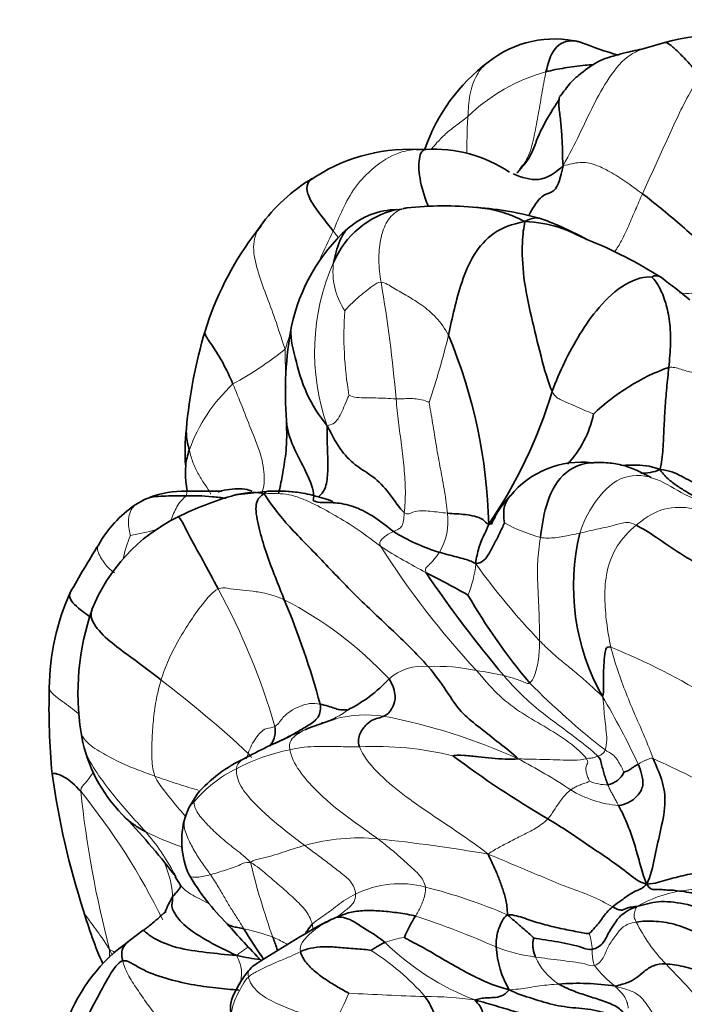
# Model space of a CAD drawing. Units: millimetres. Extents: x 0 to 789, y 0 to 1164.
# Drawn here: x 125 to 144, y 220 to 249 of the extents above; entities that cross this region are included whole.
import ezdxf
from ezdxf import colors
from ezdxf.entities.mleader import LeaderData, LeaderLine
from ezdxf.math import Vec2, Vec3

# ---------------------------------------------------------------- set-up
doc = ezdxf.new("R2010")
doc.units = ezdxf.units.MM
doc.layers.add('DV6_Défaut', color=7, linetype='Continuous')
doc.layers.add('Défaut', color=7, linetype='Continuous')

# ---------------------------------------------------------------- blocks, each defined once
blk = doc.blocks.new('_DOT')
at = {"color": 0}
blk.add_line((0, 0), (-1, 0), dxfattribs=at)
at = {"color": 0, "const_width": 0.333}
blk.add_lwpolyline([(-0.1665, 0, 1), (0.1665, 0, 1)], format="xyb", close=True, dxfattribs=at)
blk = doc.blocks.new('SE5')
at = {"layer": 'DV6_Défaut', "color": 7, "linetype": 'Continuous', "lineweight": 35}
for p, q in [((143.309, 247.997), (142.714, 247.822)), ((136.383, 244.903), (136.112, 244.902)), ((139.042, 244.233), (139.019, 244.217)), ((135.692, 243.171), (135.533, 243.155)), ((131.618, 242.692), (131.378, 242.381)), ((131.848, 235.004), (130.877, 234.895)), ((128.208, 234.745), (127.97, 234.603)), ((132.993, 228.141), (132.889, 228.092)), ((133.786, 228.418), (132.993, 228.141)), ((126.403, 228.009), (126.422, 227.886)), ((129.763, 226.231), (129.523, 225.833)), ((129.522, 225.833), (129.417, 225.558)), ((129.134, 223.837), (129.285, 223.596)), ((129.285, 223.596), (129.285, 223.572)), ((128.204, 222.285), (127.795, 221.975))]:
    blk.add_line(p, q, dxfattribs=at)
for centre, radius, start, end in [((140.113, 245.021), 3.081, 76.0976, 128.5635), ((145.11, 241.269), 6.965, 75.3277, 104.9879), ((145.988, 261.024), 13.988, 248.4726, 253.2847), ((141.43, 243.144), 5.372, 127.038, 160.8529), ((135.918, 239.828), 5.078, 87.745, 124.5993), ((136.624, 241.01), 3.901, 55.9222, 93.549), ((135.632, 239.793), 4.961, 120.7292, 144.5028), ((136.894, 233.021), 10.244, 84.5044, 95.9617), ((136.141, 240.592), 2.638, 103.1214, 156.8111), ((135.593, 240.921), 2.239, 91.0387, 130.6014), ((137.277, 234.35), 8.888, 73.8466, 86.2207), ((136.479, 233.99), 9.479, 61.2601, 69.9439), ((137.71, 238.663), 5.332, 132.3302, 167.8575), ((138.761, 236.936), 9.173, 143.5919, 162.8694), ((136.403, 230.584), 12.599, 57.3104, 68.3606), ((133.159, 227.443), 17.026, 50.2966, 53.8294), ((143.487, 235.594), 14.086, 163.3034, 175.0454), ((142.698, 237.871), 10.378, 169.3481, 184.5681), ((123.1, 233.689), 15.113, 1.3683, 22.6913), ((145.512, 232.786), 6.168, 109.7837, 133.8028), ((126.837, 241.841), 13.785, 325.5815, 343.3638), ((138.299, 237.847), 3.006, 316.7174, 348.3111), ((134.443, 236.175), 5.029, 172.7177, 185.1104), ((140.892, 233.191), 2.654, 83.1723, 140.8244), ((129.403, 232.146), 2.86, 89.1115, 110.8502), ((129.403, 232.146), 2.86, 113.3135, 114.7021), ((133.386, 225.878), 9.361, 105.6306, 116.6095), ((129.932, 231.741), 3.471, 124.4289, 150.6305), ((131.406, 229.721), 5.038, 116.0253, 158.4381), ((138.489, 238.77), 5.796, 238.3735, 252.8562), ((147.148, 232.25), 6.485, 166.2553, 209.4803), ((152.056, 217.622), 29.71, 147.8253, 150.9149), ((126.525, 212.783), 22.177, 60.0159, 63.571), ((165.517, 252.266), 35.116, 213.9756, 220.0709), ((132.183, 229.277), 6.698, 155.4056, 179.7322), ((110.024, 222.527), 24.141, 15.1521, 22.7385), ((153.367, 241.167), 18.236, 210.2105, 220.0023), ((133.672, 229.156), 7.358, 160.8176, 188.9717), ((132.319, 232.32), 4.074, 296.1828, 317.4742), ((145.27, 228.71), 19.794, 178.2689, 185.4847), ((130.737, 228.71), 4.393, 190.8143, 224.3352), ((139.219, 212.193), 17.101, 113.2434, 118.2708), ((154.101, 249.818), 28.139, 233.0182, 239.736), ((132.918, 223.466), 4.195, 115.136, 138.7774), ((148.657, 230.033), 23.314, 187.9255, 197.9468), ((141.545, 227.125), 0.634, 280.3656, 335.9156), ((113.221, 211.691), 20.029, 37.5724, 44.1392), ((131.735, 224.878), 2.416, 163.6922, 204.1269), ((123.812, 221.195), 5.951, 26.317, 27.3285), ((135.661, 227.523), 7.126, 210.6464, 225.1421), ((131.2, 221.958), 2.508, 148.8434, 160.1443), ((137.812, 226.088), 11.788, 195.9477, 203.8761), ((152.733, 241.952), 29.458, 221.398, 224.2234), ((165.654, 167.34), 63.883, 120.35201, 122.4619), ((135.835, 217.888), 5.191, 112.9047, 118.2647), ((138.764, 220.901), 3.22, 146.1312, 158.5321), ((144.608, 230.386), 15.71, 210.8486, 214.6902), ((130.635, 217.927), 4.945, 124.9727, 159.687), ((141.208, 221.966), 2.787, 183.3835, 210.2593), ((140.79, 213.734), 7.016, 81.1438, 94.5332)]:
    blk.add_arc(centre, radius, start, end, dxfattribs=at)
at = {"layer": 'DV6_Défaut', "color": 7, "linetype": 'Continuous', "lineweight": 18}
for centre, radius, start, end in [((141.244, 242.118), 5.214, 105.3229, 134.276), ((135.061, 239.843), 4.477, 140.7744, 145.4541), ((157.996, 230.664), 27.037, 153.9485, 155.8525), ((139.587, 239.031), 6.42, 156.1185, 199.4187), ((135.737, 241.361), 2.039, 172.3933, 213.7642), ((94.259, 234.092), 41.422, 4.9626, 9.6758), ((143.968, 243.272), 2.54, 264.6074, 297.2264), ((144.253, 239.508), 10.237, 175.974, 189.6803), ((157.996, 230.664), 27.037, 160.8371, 161.7847), ((115.355, 244.714), 22.301, 341.3269, 346.5288), ((125.839, 247.193), 10.352, 298.6373, 308.7125), ((134.098, 234.556), 4.846, 132.8744, 160.2491), ((135.301, 234.125), 1.728, 328.8796, 8.0515), ((126.224, 242.472), 8.901, 280.4064, 285.2964), ((141.128, 238.669), 5.206, 241.774, 254.1393), ((131.424, 232.227), 3.889, 157.4656, 168.0208), ((147.109, 252.747), 22.781, 238.1342, 241.9496), ((157.005, 247.456), 26.043, 212.6677, 222.6669), ((134.39, 233.291), 3.471, 338.0108, 353.464), ((154.077, 244.484), 19.949, 215.5117, 223.8178), ((112.975, 222.657), 19.83, 16.2008, 28.6703), ((127.282, 222.081), 10.984, 42.9545, 62.888), ((133.426, 210.439), 21.707, 50.0101, 67.4599), ((136.3, 228.447), 1.486, 84.0315, 131.189), ((136.702, 224.54), 5.391, 77.645, 92.6275), ((136.981, 222.855), 7.006, 76.2659, 82.8281), ((107.36, 201.622), 35.149, 47.1949, 52.5696), ((155.21, 245.042), 22.209, 224.6082, 232.1349), ((121.278, 217.162), 23.465, 25.0531, 30.4648), ((134.663, 224.818), 3.705, 82.1388, 104.1505), ((131.899, 211.445), 17.354, 65.6299, 79.1382), ((138.344, 215.375), 13.839, 113.0447, 115.1149), ((138.344, 215.375), 13.839, 116.4756, 117.183), ((134.908, 217.983), 9.627, 76.3907, 92.6236), ((133.467, 222.193), 5.415, 100.8417, 118.257), ((130.266, 210.632), 18.804, 56.72, 62.117), ((122.355, 182.541), 49.242, 62.5406, 65.2477), ((132.437, 223.748), 3.563, 115.5045, 140.8485), ((141.623, 227.765), 1.265, 246.8737, 271.6426), ((111.053, 213.896), 19.735, 26.1222, 38.9784), ((156.798, 229.496), 30.57, 185.9824, 194.7227), ((142.237, 229.07), 3.181, 238.6896, 265.1922), ((132.142, 232.965), 8.73, 243.6468, 251.3363), ((123.812, 221.195), 5.951, 27.3285, 41.5438), ((134.445, 219.279), 5.682, 84.4648, 105.9734), ((129.499, 173.168), 52.057, 80.3831, 83.9419), ((150.102, 228.671), 19.301, 193.2458, 199.957), ((135.638, 220.772), 2.863, 75.094, 116.7473), ((132.326, 207.607), 16.437, 66.9705, 75.7411), ((144.452, 219.52), 3.968, 100.366, 119.4815), ((127.997, 198.04), 25.95, 66.305, 71.8263), ((146.947, 224.755), 4.992, 206.535, 223.6263), ((129.968, 216.872), 5.579, 69.0875, 78.0806), ((139.962, 221.73), 1.24, 0.0855, 21.7394), ((136.132, 219.504), 2.601, 98.0573, 110.8471), ((140.501, 227.337), 7.564, 225.5749, 249.1262), ((129.509, 221.541), 2.285, 175.3328, 181.0871), ((152.516, 232.234), 27.381, 202.5644, 202.9393), ((131.057, 215.726), 7.049, 41.1683, 57.9216), ((140.231, 226.448), 4.984, 248.767, 262.285), ((141.17, 222.217), 1.757, 203.7559, 237.8707), ((123.591, 201.891), 27.693, 39.5863, 44.5279), ((143.64, 223.022), 2.946, 216.5597, 233.0821), ((122.816, 225.289), 12.326, 332.8283, 336.9488), ((139.683, 320.802), 100.491, 266.84799, 268.10668), ((136.392, 210.017), 10.349, 82.1442, 90.1577)]:
    blk.add_arc(centre, radius, start, end, dxfattribs=at)
at = {"layer": 'DV6_Défaut', "color": 7, "linetype": 'Continuous', "lineweight": 35}
for points, knots in [([(140.857, 248.011), (140.793, 248.031), (140.535, 248.086), (140.063, 247.91), (139.92, 247.38), (139.866, 247.147)], [0, 0, 0, 0, 0.142533, 0.571267, 1, 1, 1, 1]), ([(142.713, 247.822), (142.52, 247.783), (142.251, 247.729), (141.929, 247.638), (141.641, 247.558), (141.253, 247.4), (140.897, 247.123), (140.595, 246.861), (140.445, 246.665), (140.341, 246.522), (140.292, 246.465), (140.261, 246.43)], [0, 0, 0, 0, 0.231818, 0.372452, 0.452623, 0.548499, 0.760063, 0.856885, 0.919389, 0.95713, 1, 1, 1, 1]), ([(143.309, 247.997), (143.353, 248.004), (143.449, 247.951), (143.686, 247.741), (143.968, 247.444), (144.216, 247.173), (144.351, 247.03)], [0, 0, 0, 0, 0.2474708, 0.4983139, 0.7491569, 1, 1, 1, 1]), ([(139.866, 247.147), (140.044, 247.197), (140.4, 247.265), (140.873, 247.327), (141.154, 247.353), (141.233, 247.359)], [0, 0, 0, 0, 0.419824, 0.839647, 1, 1, 1, 1]), ([(140.259, 246.422), (140.248, 246.377), (140.225, 246.2), (140.285, 245.84), (140.319, 245.416), (140.351, 244.929), (140.335, 244.609), (140.369, 244.44)], [0, 0, 0, 0, 0.131049, 0.348287, 0.565524, 0.782762, 1, 1, 1, 1]), ([(140.245, 246.345), (140.179, 246.242), (139.942, 245.869), (139.654, 245.362), (139.426, 244.668), (139.18, 244.391), (139.045, 244.236)], [0, 0, 0, 0, 0.126101, 0.527195, 0.776068, 1, 1, 1, 1]), ([(136.382, 244.903), (136.326, 244.893), (136.206, 244.808), (136.152, 244.257), (136.301, 243.671), (136.426, 243.336), (136.455, 243.257)], [0, 0, 0, 0, 0.214571, 0.555029, 0.895488, 1, 1, 1, 1]), ([(138.919, 244.192), (139.156, 244.089), (139.708, 243.919), (140.149, 244.219), (140.369, 244.44)], [0, 0, 0, 0, 0.466667, 1, 1, 1, 1]), ([(140.369, 244.44), (140.301, 244.167), (140.233, 243.872), (140.058, 243.63), (139.757, 243.619), (139.501, 243.237), (139.379, 243.012), (139.366, 242.988)], [0, 0, 0, 0, 0.242648, 0.485296, 0.727944, 0.970592, 1, 1, 1, 1]), ([(137.874, 243.218), (137.923, 243.214), (138.185, 243.187), (138.641, 243.09), (139.01, 242.936), (139.254, 242.811)], [0, 0, 0, 0, 0.102608, 0.551304, 1, 1, 1, 1]), ([(139.254, 242.811), (139.636, 242.791), (140.224, 242.689), (140.781, 242.429), (141.049, 242.295)], [0, 0, 0, 0, 0.510564, 1, 1, 1, 1]), ([(134.137, 242.622), (134.034, 242.525), (133.84, 242.18), (133.756, 241.827), (133.716, 241.631)], [0, 0, 0, 0, 0.3934184, 1, 1, 1, 1]), ([(143.208, 241.187), (143.172, 241.215), (143.09, 241.264), (142.969, 241.231), (142.927, 241.205)], [0, 0, 0, 0, 0.489846, 1, 1, 1, 1]), ([(130.8, 238.107), (130.71, 238.323), (130.519, 238.726), (130.21, 239.218), (130.007, 239.482), (129.986, 239.6), (129.994, 239.635)], [0, 0, 0, 0, 0.287889, 0.575778, 0.863667, 1, 1, 1, 1]), ([(132.496, 239.779), (132.443, 239.524), (132.62, 238.796), (132.886, 237.815), (133.301, 237.191), (133.532, 236.897)], [0, 0, 0, 0, 0.298552, 0.649276, 1, 1, 1, 1]), ([(132.353, 237.042), (132.36, 236.718), (132.37, 236.239), (132.252, 235.598), (132.185, 235.193), (132.136, 234.984), (132.124, 234.936)], [0, 0, 0, 0, 0.406623, 0.711616, 0.934243, 1, 1, 1, 1]), ([(132.353, 237.043), (132.354, 236.988), (132.39, 236.682), (132.621, 236.106), (133.048, 235.335), (133.179, 234.894), (133.121, 234.73)], [0, 0, 0, 0, 0.07066, 0.38044, 0.69022, 1, 1, 1, 1]), ([(129.537, 236.194), (129.502, 236.333), (129.457, 236.532), (129.45, 236.752), (129.454, 236.811)], [0, 0, 0, 0, 0.732239, 1, 1, 1, 1]), ([(133.27, 234.829), (133.36, 234.902), (133.507, 235.097), (133.551, 235.515), (133.552, 235.962), (133.53, 236.417), (133.525, 236.706), (133.532, 236.897)], [0, 0, 0, 0, 0.145073, 0.358805, 0.572536, 0.786268, 1, 1, 1, 1]), ([(129.537, 236.194), (129.49, 236.047), (129.437, 235.859), (129.433, 235.736), (129.434, 235.718)], [0, 0, 0, 0, 0.847418, 1, 1, 1, 1]), ([(129.434, 235.718), (129.43, 235.556), (129.425, 235.337), (129.459, 235.107), (129.473, 235.02)], [0, 0, 0, 0, 0.624522, 1, 1, 1, 1]), ([(141.252, 235.827), (140.931, 235.833), (140.273, 235.562), (139.825, 234.568), (139.746, 233.956), (139.705, 233.662)], [0, 0, 0, 0, 0.3316542, 0.6658271, 1, 1, 1, 1]), ([(142.908, 235.397), (142.909, 235.397), (142.906, 235.4), (142.887, 235.411), (142.855, 235.429), (142.738, 235.492), (142.488, 235.62), (142.096, 235.765), (141.632, 235.837), (141.369, 235.833), (141.204, 235.827)], [0, 0, 0, 0, 0.0171336, 0.0378957, 0.062091, 0.0913835, 0.2692865, 0.4855085, 0.7232341, 1, 1, 1, 1]), ([(142.082, 235.751), (142.192, 235.755), (142.529, 235.759), (142.866, 235.752), (143.169, 235.627)], [0, 0, 0, 0, 0.327944, 1, 1, 1, 1]), ([(130.464, 235.002), (130.465, 235.002), (130.463, 235.001), (130.444, 234.999), (130.417, 234.999), (130.39, 234.999), (130.368, 234.999), (130.343, 234.999), (130.306, 234.999), (130.186, 235), (130.077, 235), (129.913, 235.002), (129.717, 235.006), (129.573, 235.006), (129.447, 235.007)], [0, 0, 0, 0, 0.118425, 0.200783, 0.261495, 0.285302, 0.305904, 0.325017, 0.344494, 0.387704, 0.579034, 0.658212, 0.751795, 1, 1, 1, 1]), ([(131.356, 234.992), (131.332, 235.005), (131.209, 235.062), (131.006, 235.08), (130.706, 235.057), (130.489, 235.03), (130.382, 234.986), (130.374, 234.982)], [0, 0, 0, 0, 0.075938, 0.375553, 0.675168, 0.974783, 1, 1, 1, 1]), ([(133.682, 234.708), (133.682, 234.709), (133.68, 234.711), (133.666, 234.717), (133.647, 234.724), (133.621, 234.734), (133.574, 234.75), (133.488, 234.779), (133.219, 234.861), (132.864, 234.951), (132.359, 235.007), (132.05, 235.006), (131.846, 235.004)], [0, 0, 0, 0, 0.027934, 0.042582, 0.05593, 0.069371, 0.084277, 0.122132, 0.185313, 0.478733, 0.711058, 1, 1, 1, 1]), ([(128.174, 234.728), (128.203, 234.743), (128.301, 234.792), (128.495, 234.848), (128.782, 234.858), (129.089, 234.873), (129.32, 234.873), (129.439, 234.87)], [0, 0, 0, 0, 0.09924, 0.32443, 0.54962, 0.77481, 1, 1, 1, 1]), ([(129.439, 234.87), (129.559, 234.868), (129.798, 234.872), (130.191, 234.848), (130.472, 234.813), (130.605, 234.8)], [0, 0, 0, 0, 0.343792, 0.687583, 1, 1, 1, 1]), ([(130.862, 234.892), (130.935, 234.907), (131.201, 234.956), (131.49, 234.979), (131.706, 234.93)], [0, 0, 0, 0, 0.280198, 1, 1, 1, 1]), ([(138.834, 234.868), (138.694, 234.706), (138.492, 234.478), (138.361, 234.184), (138.28, 234.057), (138.286, 234.04), (138.287, 234.039)], [0, 0, 0, 0, 0.474528, 0.801998, 0.986106, 1, 1, 1, 1]), ([(138.841, 234.875), (138.819, 234.853), (138.708, 234.725), (138.609, 234.419), (138.658, 234.134), (138.666, 234.082)], [0, 0, 0, 0, 0.101928, 0.550964, 1, 1, 1, 1]), ([(129.195, 234.247), (129.224, 234.261), (129.292, 234.221), (129.483, 233.794), (129.924, 233.019), (130.227, 232.453), (130.374, 232.171)], [0, 0, 0, 0, 0.215299, 0.476866, 0.738433, 1, 1, 1, 1]), ([(126.091, 232.062), (126.073, 232.021), (126.055, 231.84), (126.354, 231.593), (126.592, 231.412), (126.66, 231.364)], [0, 0, 0, 0, 0.193403, 0.771147, 1, 1, 1, 1]), ([(128.723, 229.533), (128.516, 229.692), (128.109, 230.008), (127.5, 230.443), (126.958, 230.875), (126.659, 231.32), (126.702, 231.528), (126.722, 231.574)], [0, 0, 0, 0, 0.232024, 0.464047, 0.696071, 0.928095, 1, 1, 1, 1]), ([(133.325, 228.837), (133.354, 228.702), (133.317, 228.433), (132.962, 228.206), (132.653, 228.02), (132.396, 227.883), (132.247, 227.803), (132.202, 227.78)], [0, 0, 0, 0, 0.225866, 0.451732, 0.677597, 0.903463, 1, 1, 1, 1]), ([(132.018, 228.189), (132.039, 228.034), (132.017, 227.835), (131.907, 227.673), (131.859, 227.614)], [0, 0, 0, 0, 0.611845, 1, 1, 1, 1]), ([(126.394, 226.31), (126.23, 226.489), (125.903, 226.786), (125.604, 226.841), (125.568, 226.825), (125.566, 226.82)], [0, 0, 0, 0, 0.449237, 0.898473, 1, 1, 1, 1]), ([(128.267, 225.142), (128.172, 225.193), (127.976, 225.309), (127.748, 225.482), (127.627, 225.603), (127.595, 225.64)], [0, 0, 0, 0, 0.414665, 0.829331, 1, 1, 1, 1]), ([(129.285, 223.571), (129.285, 223.565), (129.283, 223.524), (129.233, 223.455), (129.14, 223.36), (129.081, 223.289), (129.054, 223.256)], [0, 0, 0, 0, 0.058765, 0.37251, 0.686255, 1, 1, 1, 1]), ([(128.869, 222.819), (128.864, 222.825), (128.852, 222.823), (128.821, 222.797), (128.793, 222.772), (128.764, 222.748), (128.726, 222.715), (128.629, 222.624), (128.507, 222.518), (128.369, 222.406), (128.277, 222.333), (128.236, 222.303), (128.21, 222.285)], [0, 0, 0, 0, 0.22045, 0.314445, 0.387031, 0.415869, 0.429272, 0.510626, 0.728947, 0.855947, 0.923018, 1, 1, 1, 1]), ([(131.121, 222.331), (131.06, 222.343), (130.945, 222.363), (130.787, 222.397), (130.687, 222.432), (130.647, 222.461), (130.641, 222.466)], [0, 0, 0, 0, 0.313843, 0.627686, 0.941529, 1, 1, 1, 1]), ([(133.099, 222.461), (133.045, 222.406), (132.991, 222.323), (132.926, 222.234), (132.909, 222.21)], [0, 0, 0, 0, 0.724893, 1, 1, 1, 1]), ([(130.915, 221.551), (130.572, 221.579), (130.047, 221.645), (129.155, 221.749), (128.4, 222.096), (128.239, 222.265), (128.213, 222.283), (128.212, 222.284)], [0, 0, 0, 0, 0.2450807, 0.4901614, 0.7352421, 0.9803228, 1, 1, 1, 1]), ([(127.61, 221.399), (127.587, 221.491), (127.562, 221.671), (127.66, 221.858), (127.753, 221.944), (127.801, 221.98)], [0, 0, 0, 0, 0.343904, 0.687808, 1, 1, 1, 1]), ([(131.96, 222.084), (131.999, 221.977), (132.045, 221.85), (132.091, 221.721), (132.098, 221.701)], [0, 0, 0, 0, 0.848776, 1, 1, 1, 1]), ([(131.365, 221.241), (131.259, 221.118), (131.085, 220.912), (130.867, 220.521), (130.69, 220.125), (130.75, 219.847), (130.785, 219.69)], [0, 0, 0, 0, 0.267339, 0.524691, 0.76762, 1, 1, 1, 1])]:
    blk.add_open_spline(points, degree=3, knots=knots, dxfattribs=at)
at = {"layer": 'DV6_Défaut', "color": 7, "linetype": 'Continuous', "lineweight": 18}
for points, knots in [([(140.369, 244.44), (140.555, 244.773), (140.833, 245.322), (141.228, 246.171), (141.671, 246.99), (142.169, 247.597), (142.566, 247.776), (142.694, 247.816)], [0, 0, 0, 0, 0.2250272, 0.4500544, 0.6750817, 0.9001089, 1, 1, 1, 1]), ([(137.604, 245.851), (137.617, 246.055), (137.64, 246.476), (137.817, 247.04), (138.061, 247.332), (138.192, 247.43)], [0, 0, 0, 0, 0.356859, 0.713719, 1, 1, 1, 1]), ([(139.866, 247.147), (139.817, 246.933), (139.743, 246.501), (139.639, 245.858), (139.513, 245.239), (139.402, 244.759), (139.263, 244.534), (139.224, 244.479)], [0, 0, 0, 0, 0.229695, 0.459391, 0.689086, 0.918781, 1, 1, 1, 1]), ([(136.543, 244.905), (136.575, 244.944), (136.702, 245.092), (136.918, 245.322), (137.232, 245.577), (137.48, 245.755), (137.604, 245.851)], [0, 0, 0, 0, 0.102082, 0.401388, 0.700694, 1, 1, 1, 1]), ([(137.573, 244.787), (137.578, 244.948), (137.578, 245.298), (137.591, 245.655), (137.604, 245.851)], [0, 0, 0, 0, 0.4716, 1, 1, 1, 1]), ([(133.706, 242.538), (133.796, 242.743), (133.963, 243.163), (134.315, 243.82), (134.871, 244.402), (135.498, 244.806), (135.953, 244.895), (136.167, 244.905)], [0, 0, 0, 0, 0.213629, 0.427258, 0.640887, 0.854516, 1, 1, 1, 1]), ([(141.854, 241.938), (141.927, 242.032), (142.075, 242.292), (142.266, 242.695), (142.458, 243.158), (142.59, 243.462), (142.659, 243.614)], [0, 0, 0, 0, 0.203068, 0.468712, 0.734356, 1, 1, 1, 1]), ([(135.719, 243.18), (135.667, 243.163), (135.474, 243.076), (135.21, 242.789), (135.063, 242.286), (135.004, 241.703), (135.056, 241.273), (135.091, 241.054)], [0, 0, 0, 0, 0.078106, 0.30858, 0.539053, 0.769527, 1, 1, 1, 1]), ([(132.34, 238.015), (132.338, 238.078), (132.323, 238.419), (132.315, 238.763), (132.313, 239.116)], [0, 0, 0, 0, 0.182254, 1, 1, 1, 1]), ([(131.646, 234.984), (131.691, 235.095), (131.724, 235.38), (131.662, 235.971), (131.353, 236.72), (131.075, 237.444), (130.891, 237.892), (130.8, 238.107)], [0, 0, 0, 0, 0.143876, 0.357907, 0.571938, 0.785969, 1, 1, 1, 1]), ([(130.157, 234.915), (130.155, 234.921), (130.132, 234.989), (129.994, 235.185), (129.806, 235.476), (129.644, 235.81), (129.57, 236.059), (129.537, 236.194)], [0, 0, 0, 0, 0.029578, 0.272184, 0.514789, 0.757395, 1, 1, 1, 1]), ([(129.439, 234.87), (129.473, 234.932), (129.465, 234.989), (129.453, 235.004), (129.447, 235.006)], [0, 0, 0, 0, 0.62675, 1, 1, 1, 1]), ([(129, 234.145), (129.001, 234.148), (129.028, 234.218), (129.083, 234.354), (129.178, 234.549), (129.298, 234.743), (129.418, 234.832), (129.439, 234.87)], [0, 0, 0, 0, 0.011768, 0.258826, 0.505884, 0.752942, 1, 1, 1, 1]), ([(127.831, 233.718), (127.823, 233.745), (127.791, 233.896), (127.77, 234.131), (127.804, 234.366), (127.884, 234.523), (127.954, 234.59), (127.972, 234.605)], [0, 0, 0, 0, 0.230143, 0.460287, 0.69043, 0.920574, 1, 1, 1, 1]), ([(127.37, 232.642), (127.326, 232.669), (127.186, 232.779), (126.982, 233.036), (126.854, 233.316), (126.898, 233.425), (126.908, 233.442)], [0, 0, 0, 0, 0.164739, 0.544112, 0.923484, 1, 1, 1, 1]), ([(125.484, 229.305), (125.488, 229.185), (125.818, 228.945), (126.176, 228.689), (126.336, 228.558)], [0, 0, 0, 0, 0.563459, 1, 1, 1, 1]), ([(134.117, 228.663), (134.087, 228.636), (133.974, 228.546), (133.788, 228.451), (133.605, 228.37), (133.469, 228.321), (133.394, 228.293), (133.386, 228.29)], [0, 0, 0, 0, 0.2428741, 0.4857483, 0.7286224, 0.9714965, 1, 1, 1, 1]), ([(133.003, 228.145), (132.949, 228.122), (132.831, 228.067), (132.65, 227.958), (132.467, 227.807), (132.423, 227.631), (132.448, 227.512)], [0, 0, 0, 0, 0.227524, 0.485016, 0.742508, 1, 1, 1, 1]), ([(128.544, 226.749), (128.361, 226.814), (127.997, 226.947), (127.471, 227.17), (126.998, 227.433), (126.559, 227.699), (126.428, 227.926), (126.403, 228.011)], [0, 0, 0, 0, 0.219007, 0.438015, 0.657022, 0.876029, 1, 1, 1, 1]), ([(128.267, 225.142), (128.118, 225.313), (127.795, 225.665), (127.307, 226.235), (126.861, 226.829), (126.525, 227.39), (126.442, 227.765), (126.422, 227.886)], [0, 0, 0, 0, 0.221705, 0.44341, 0.665116, 0.886821, 1, 1, 1, 1]), ([(131.109, 227.248), (131.084, 227.234), (130.984, 227.168), (130.911, 227.066), (130.903, 226.963)], [0, 0, 0, 0, 0.232539, 1, 1, 1, 1]), ([(126.394, 226.31), (126.403, 226.446), (126.534, 226.541), (126.666, 226.722), (126.738, 226.834), (126.754, 226.86)], [0, 0, 0, 0, 0.4351772, 0.8703545, 1, 1, 1, 1]), ([(129.449, 225.561), (129.382, 225.638), (129.179, 225.871), (128.851, 226.271), (128.601, 226.605), (128.544, 226.749)], [0, 0, 0, 0, 0.1971615, 0.5985807, 1, 1, 1, 1]), ([(129.8, 226.34), (129.756, 226.353), (129.518, 226.424), (129.09, 226.557), (128.728, 226.684), (128.544, 226.749)], [0, 0, 0, 0, 0.103358, 0.551679, 1, 1, 1, 1]), ([(129.674, 225.997), (129.643, 225.963), (129.604, 225.934), (129.556, 225.89), (129.533, 225.857), (129.524, 225.837), (129.523, 225.834)], [0, 0, 0, 0, 0.3135622, 0.6271243, 0.9406865, 1, 1, 1, 1]), ([(129.428, 225.591), (129.4, 225.514), (129.359, 225.29), (129.504, 224.922), (129.699, 224.547), (129.936, 224.2), (130.084, 223.995), (130.151, 223.897)], [0, 0, 0, 0, 0.128966, 0.346725, 0.564483, 0.782242, 1, 1, 1, 1]), ([(129.054, 223.256), (129.059, 223.439), (128.981, 223.83), (128.836, 224.21), (128.804, 224.288)], [0, 0, 0, 0, 0.794636, 1, 1, 1, 1]), ([(130.151, 223.897), (130.086, 223.881), (129.956, 223.848), (129.763, 223.818), (129.607, 223.821), (129.542, 223.866), (129.53, 223.891)], [0, 0, 0, 0, 0.271432, 0.542864, 0.814296, 1, 1, 1, 1]), ([(130.122, 223.049), (130.088, 223.067), (129.882, 223.175), (129.544, 223.333), (129.348, 223.509), (129.276, 223.608)], [0, 0, 0, 0, 0.106727, 0.63544, 1, 1, 1, 1]), ([(127.231, 221.727), (127.072, 221.99), (126.805, 222.358), (126.586, 222.639), (126.494, 222.794), (126.478, 222.849)], [0, 0, 0, 0, 0.39349, 0.786979, 1, 1, 1, 1]), ([(132.379, 221.873), (132.359, 221.886), (132.281, 221.935), (132.138, 222.006), (132.019, 222.06), (131.96, 222.084)], [0, 0, 0, 0, 0.147908, 0.573954, 1, 1, 1, 1]), ([(130.915, 221.551), (130.991, 221.638), (131.105, 221.704), (131.213, 221.779), (131.248, 221.805)], [0, 0, 0, 0, 0.671418, 1, 1, 1, 1]), ([(131.009, 220.723), (131.011, 220.729), (131.025, 220.796), (131.043, 220.928), (131.059, 221.129), (131.014, 221.331), (130.943, 221.471), (130.915, 221.551)], [0, 0, 0, 0, 0.021366, 0.266025, 0.510683, 0.755342, 1, 1, 1, 1]), ([(131.365, 221.241), (131.337, 221.217), (131.261, 221.135), (131.227, 221.028), (131.248, 220.932)], [0, 0, 0, 0, 0.3290874, 1, 1, 1, 1])]:
    blk.add_open_spline(points, degree=3, knots=knots, dxfattribs=at)
for points in [[(142.659, 243.614), (142.764, 243.846), (142.979, 244.307), (143.293, 245.005), (143.608, 245.7), (143.938, 246.39), (144.201, 246.826), (144.351, 247.03)], [(140.369, 244.44), (140.541, 244.459), (140.858, 244.564), (141.283, 244.482), (141.712, 244.267), (142.173, 243.976), (142.494, 243.738), (142.659, 243.614)], [(132.313, 239.116), (132.197, 239.453), (132.032, 239.98), (131.749, 240.714), (131.507, 241.399), (131.343, 242.085), (131.468, 242.503), (131.593, 242.674)], [(133.706, 242.538), (133.752, 242.479), (133.798, 242.419), (133.844, 242.358)], [(134.042, 240.227), (134.074, 240.266), (134.205, 240.418), (134.418, 240.605), (134.629, 240.782), (134.851, 240.952), (135.012, 241.062), (135.091, 241.054)], [(135.091, 241.054), (135.213, 241.042), (135.459, 240.879), (135.862, 240.656), (136.271, 240.402), (136.693, 240.056), (136.944, 239.715), (137.043, 239.519)], [(145.252, 238.22), (145.131, 238.236), (144.878, 238.275), (144.495, 238.347), (144.124, 238.432), (143.767, 238.533), (143.535, 238.608), (143.424, 238.59)], [(140.044, 237.895), (140.118, 237.736), (140.281, 237.657), (140.531, 237.546), (140.784, 237.44), (141.037, 237.322), (141.22, 237.256), (141.242, 237.238)], [(133.532, 236.897), (133.594, 236.926), (133.712, 236.934), (133.849, 237.091), (133.965, 237.317), (134.071, 237.569), (134.144, 237.744), (134.163, 237.787)], [(134.163, 237.787), (134.209, 237.755), (134.388, 237.708), (134.661, 237.704), (134.94, 237.705), (135.226, 237.693), (135.425, 237.682), (135.525, 237.675)], [(135.525, 237.675), (135.588, 237.671), (135.711, 237.684), (135.906, 237.682), (136.108, 237.685), (136.316, 237.642), (136.457, 237.588), (136.482, 237.574)], [(135.525, 237.675), (135.548, 237.451), (135.596, 237.005), (135.682, 236.339), (135.76, 235.674), (135.811, 235.006), (135.781, 234.558), (135.765, 234.384)], [(137.012, 234.367), (136.997, 234.55), (136.939, 234.991), (136.81, 235.644), (136.688, 236.305), (136.59, 236.975), (136.506, 237.42), (136.482, 237.574)], [(144.592, 234.608), (144.346, 234.699), (143.772, 234.93), (142.992, 235.467), (141.992, 235.503), (141.207, 234.664), (140.943, 234.09), (140.849, 233.791)], [(132.11, 235), (132.142, 235.05), (132.17, 235.102), (132.195, 235.156)], [(131.706, 234.93), (131.983, 234.935), (132.411, 234.951), (133.089, 234.676), (133.76, 234.304), (134.416, 233.916), (134.889, 233.542), (135.082, 233.399)], [(135.765, 234.384), (135.853, 234.312), (136.014, 234.417), (136.264, 234.445), (136.517, 234.424), (136.765, 234.395), (136.932, 234.374), (137.012, 234.367)], [(146.043, 233.685), (145.839, 233.775), (145.413, 233.957), (144.773, 234.268), (144.045, 234.571), (143.164, 234.523), (142.689, 234.195), (142.481, 234.02)], [(135.45, 233.835), (135.474, 233.845), (135.523, 233.869), (135.598, 233.903), (135.703, 233.977), (135.744, 234.154), (135.755, 234.275), (135.765, 234.384)], [(140.849, 233.791), (140.937, 233.809), (141.115, 233.85), (141.398, 233.914), (141.702, 233.981), (142.03, 234.067), (142.262, 234.131), (142.481, 234.02)], [(142.481, 234.02), (142.268, 233.84), (141.881, 233.431), (141.598, 232.678), (141.556, 231.92), (141.614, 231.186), (141.693, 230.72), (141.746, 230.488)], [(135.082, 233.399), (135.033, 233.514), (135.101, 233.605), (135.204, 233.692), (135.295, 233.757), (135.377, 233.804), (135.425, 233.825), (135.45, 233.835)], [(139.705, 233.662), (139.671, 233.413), (139.612, 232.947), (139.625, 232.339), (139.655, 231.767), (139.675, 231.202), (139.682, 230.838), (139.683, 230.672)], [(139.705, 233.662), (139.776, 233.649), (139.918, 233.64), (140.135, 233.653), (140.356, 233.687), (140.588, 233.734), (140.762, 233.772), (140.849, 233.791)], [(136.78, 233.232), (136.753, 233.189), (136.694, 233.107), (136.6, 232.995), (136.504, 232.895), (136.412, 232.801), (136.349, 232.731), (136.396, 232.642)], [(128.723, 229.533), (128.784, 229.731), (128.924, 230.115), (129.199, 230.651), (129.529, 231.187), (129.907, 231.726), (130.204, 232.08), (130.374, 232.171)], [(130.374, 232.171), (130.48, 232.227), (130.722, 232.172), (131.089, 232.132), (131.471, 232.101), (131.87, 232.02), (132.151, 231.927), (132.288, 231.858)], [(139.683, 230.672), (139.683, 230.568), (139.676, 230.391), (139.652, 230.141), (139.607, 229.902), (139.549, 229.671), (139.459, 229.491), (139.399, 229.445)], [(139.683, 230.672), (139.799, 230.552), (140.03, 230.329), (140.385, 230.028), (140.734, 229.752), (141.103, 229.431), (141.369, 229.184), (141.503, 229.059)], [(141.746, 230.488), (141.799, 230.259), (141.938, 229.804), (142.184, 229.145), (142.452, 228.506), (142.727, 227.887), (142.892, 227.468), (142.972, 227.259)], [(137.856, 229.806), (138.058, 229.571), (138.444, 229.116), (139.09, 228.61), (139.806, 228.2), (140.542, 227.754), (140.94, 227.391), (141.04, 227.254)], [(139.399, 229.445), (139.361, 229.416), (139.263, 229.459), (139.117, 229.519), (138.969, 229.573), (138.811, 229.621), (138.7, 229.647), (138.644, 229.661)], [(138.644, 229.661), (138.814, 229.464), (139.155, 229.088), (139.72, 228.609), (140.3, 228.178), (140.908, 227.727), (141.257, 227.443), (141.37, 227.324)], [(128.544, 226.749), (128.466, 226.949), (128.45, 227.304), (128.457, 227.861), (128.499, 228.433), (128.58, 229.002), (128.67, 229.36), (128.723, 229.533)], [(141.578, 227.508), (141.606, 227.586), (141.646, 227.812), (141.602, 228.102), (141.572, 228.402), (141.539, 228.704), (141.535, 228.891), (141.503, 229.059)], [(132.018, 228.189), (132.099, 228.237), (132.215, 228.426), (132.452, 228.635), (132.735, 228.778), (133.019, 228.869), (133.226, 228.855), (133.325, 228.837)], [(131.244, 227.41), (131.273, 227.492), (131.338, 227.656), (131.469, 227.858), (131.589, 228.011), (131.76, 228.154), (131.944, 228.147), (132.018, 228.189)], [(134.468, 227.6), (134.304, 227.601), (133.99, 227.602), (133.543, 227.611), (133.146, 227.613), (132.772, 227.583), (132.554, 227.537), (132.448, 227.512)], [(134.468, 227.6), (134.555, 227.36), (134.945, 226.861), (135.712, 226.212), (136.529, 225.654), (137.354, 225.101), (137.886, 224.731), (138.196, 224.493)], [(131.193, 227.254), (131.209, 227.307), (131.226, 227.359), (131.244, 227.41)], [(131.34, 227.284), (131.314, 227.325), (131.281, 227.367), (131.244, 227.41)], [(132.448, 227.512), (132.489, 227.322), (132.689, 226.896), (133.205, 226.331), (133.766, 225.824), (134.389, 225.371), (134.799, 225.077), (134.993, 224.934)], [(141.04, 227.254), (141.101, 227.266), (141.141, 227.27), (141.2, 227.278), (141.259, 227.289), (141.315, 227.304), (141.352, 227.317), (141.37, 227.324)], [(141.37, 227.324), (141.388, 227.332), (141.425, 227.348), (141.474, 227.375), (141.516, 227.408), (141.544, 227.439), (141.56, 227.46), (141.578, 227.508)], [(141.578, 227.508), (141.648, 227.457), (141.736, 227.423), (141.861, 227.323), (141.972, 227.157), (142.064, 227.004), (142.107, 226.888), (142.124, 226.866)], [(139.06, 227.253), (139.23, 227.244), (139.489, 227.239), (139.879, 227.231), (140.268, 227.223), (140.663, 227.196), (140.942, 227.234), (141.04, 227.254)], [(141.04, 227.254), (141.103, 227.168), (141.046, 227.08), (141.009, 226.964), (141.041, 226.834), (141.078, 226.708), (141.121, 226.625), (141.126, 226.602)], [(142.535, 227.098), (142.562, 227.113), (142.614, 227.142), (142.688, 227.181), (142.768, 227.217), (142.852, 227.254), (142.909, 227.28), (142.972, 227.259)], [(130.903, 226.963), (130.89, 226.8), (130.993, 226.443), (131.419, 225.964), (131.872, 225.532), (132.371, 225.126), (132.71, 224.869), (132.881, 224.741)], [(141.126, 226.602), (141.108, 226.589), (141.025, 226.558), (140.907, 226.515), (140.789, 226.469), (140.681, 226.415), (140.613, 226.375), (140.584, 226.352)], [(141.659, 226.501), (141.676, 226.458), (141.712, 226.373), (141.771, 226.261), (141.833, 226.154), (141.897, 226.037), (141.94, 225.958), (141.971, 225.9)], [(129.768, 226.237), (129.708, 226.164), (129.671, 226.076), (129.674, 225.997)], [(140.584, 226.352), (140.541, 226.318), (140.46, 226.245), (140.346, 226.12), (140.231, 225.954), (140.1, 225.764), (139.993, 225.59), (139.919, 225.514)], [(129.674, 225.997), (129.681, 225.865), (129.787, 225.637), (130.115, 225.288), (130.477, 224.939), (130.895, 224.617), (131.171, 224.398), (131.314, 224.249)], [(139.919, 225.514), (139.802, 225.392), (139.55, 225.215), (139.213, 225.056), (138.867, 224.876), (138.527, 224.701), (138.317, 224.58), (138.196, 224.493)], [(132.881, 224.741), (132.775, 224.71), (132.558, 224.647), (132.247, 224.544), (131.932, 224.441), (131.613, 224.359), (131.401, 224.318), (131.314, 224.249)], [(132.881, 224.741), (132.996, 224.656), (133.223, 224.484), (133.568, 224.233), (133.887, 223.975), (134.242, 223.716), (134.346, 223.456), (134.35, 223.328)], [(134.993, 224.934), (135.114, 224.845), (135.333, 224.67), (135.641, 224.412), (135.916, 224.148), (136.213, 223.9), (136.355, 223.666), (136.374, 223.538)], [(141.793, 222.963), (141.614, 223.065), (141.166, 223.301), (140.418, 223.551), (139.705, 223.86), (138.984, 224.155), (138.51, 224.361), (138.196, 224.493)], [(131.314, 224.249), (131.157, 224.267), (131.025, 224.185), (130.811, 224.096), (130.582, 224.029), (130.366, 223.958), (130.224, 223.916), (130.151, 223.897)], [(131.314, 224.249), (131.508, 224.136), (131.768, 223.912), (132.156, 223.586), (132.524, 223.25), (132.895, 222.911), (133.059, 222.617), (133.099, 222.461)], [(130.151, 223.897), (130.234, 223.775), (130.381, 223.542), (130.565, 223.219), (130.745, 222.919), (130.93, 222.631), (131.057, 222.432), (131.121, 222.331)], [(134.35, 223.328), (134.25, 223.283), (134.063, 223.186), (133.827, 223.004), (133.601, 222.827), (133.336, 222.644), (133.166, 222.528), (133.099, 222.461)], [(134.35, 223.328), (134.352, 223.238), (134.321, 223.102), (134.197, 222.972), (134.065, 222.86), (133.94, 222.769), (133.87, 222.71), (133.815, 222.669)], [(136.374, 223.538), (136.387, 223.458), (136.363, 223.32), (136.309, 223.137), (136.24, 222.972), (136.166, 222.826), (136.114, 222.738), (136.091, 222.695)], [(145.024, 223.514), (144.989, 223.508), (144.811, 223.485), (144.542, 223.479), (144.272, 223.477), (144.002, 223.459), (143.825, 223.436), (143.738, 223.422)], [(142.481, 222.525), (142.456, 222.577), (142.41, 222.66), (142.42, 222.757), (142.435, 222.833), (142.459, 222.904), (142.475, 222.945), (142.499, 222.973)], [(133.815, 222.669), (133.701, 222.61), (133.518, 222.517), (133.247, 222.366), (133.016, 222.174), (132.795, 221.951), (132.73, 221.765), (132.754, 221.668)], [(133.099, 222.461), (133.115, 222.398), (133.117, 222.335), (133.106, 222.276)], [(142.481, 222.525), (142.315, 222.497), (142.066, 222.398), (141.909, 222.148), (141.643, 221.817), (141.571, 221.529), (141.406, 221.314), (141.273, 221.267)], [(127.375, 221.651), (127.329, 221.679), (127.282, 221.705), (127.231, 221.727)], [(131.248, 220.932), (131.328, 221.002), (131.508, 221.097), (131.816, 221.253), (132.146, 221.398), (132.502, 221.537), (132.666, 221.628), (132.754, 221.668)], [(141.202, 221.731), (141.204, 221.7), (141.206, 221.637), (141.21, 221.542), (141.221, 221.448), (141.24, 221.355), (141.257, 221.295), (141.273, 221.267)], [(128.98, 219.291), (128.872, 219.427), (128.66, 219.693), (128.353, 220.105), (128.065, 220.527), (127.773, 220.956), (127.647, 221.252), (127.61, 221.399)], [(141.273, 221.267), (141.191, 221.238), (141, 221.323), (140.644, 221.374), (140.282, 221.416), (139.922, 221.464), (139.681, 221.491), (139.562, 221.509)], [(130.807, 219.604), (130.774, 219.703), (130.747, 219.9), (130.816, 220.176), (130.932, 220.436), (131.082, 220.696), (131.176, 220.869), (131.248, 220.932)], [(131.248, 220.932), (131.283, 220.779), (131.494, 220.464), (132.049, 220.169), (132.599, 219.934), (133.188, 219.766), (133.583, 219.689), (133.782, 219.661)], [(138.8, 220.562), (138.952, 220.57), (139.137, 220.593), (139.415, 220.63), (139.689, 220.678), (139.963, 220.708), (140.144, 220.723), (140.235, 220.728)], [(141.87, 220.667), (142.111, 220.6), (142.495, 220.501), (142.783, 220.16), (142.98, 219.827), (143.371, 219.421), (143.613, 219.119), (143.75, 218.95)], [(141.87, 220.667), (141.914, 220.612), (141.996, 220.536), (142.109, 220.413), (142.188, 220.278), (142.237, 220.137), (142.249, 220.043), (142.247, 220.025)]]:
    blk.add_open_spline(points, degree=3, dxfattribs=at)
at = {"layer": 'DV6_Défaut', "color": 7, "linetype": 'Continuous', "lineweight": 35}
for points in [[(139.224, 244.479), (139.186, 244.427), (139.146, 244.379), (139.104, 244.334)], [(133.097, 244.058), (133.081, 244.05), (132.975, 243.975), (132.915, 243.719), (133.08, 243.342), (133.379, 242.955), (133.596, 242.678), (133.706, 242.538)], [(142.659, 243.614), (142.837, 243.482), (143.193, 243.205), (143.741, 242.74), (144.278, 242.255), (144.81, 241.675), (145.022, 241.215), (145.13, 241.014)], [(135.834, 243.21), (135.794, 243.203), (135.756, 243.193), (135.719, 243.18)], [(137.043, 239.519), (137.097, 239.766), (137.205, 240.283), (137.417, 241.07), (137.745, 241.864), (138.322, 242.537), (138.872, 242.734), (139.254, 242.811)], [(140.044, 237.895), (139.927, 238.149), (139.718, 238.916), (139.437, 240.052), (139.195, 241.21), (139.163, 242.27), (139.223, 242.633), (139.254, 242.811)], [(139.254, 242.811), (139.461, 242.925), (139.603, 242.935), (139.728, 242.895)], [(140.044, 237.895), (140.152, 238.175), (140.383, 238.733), (140.834, 239.555), (141.37, 240.332), (142.145, 241.069), (142.747, 241.233), (142.927, 241.205)], [(142.927, 241.205), (142.979, 241.164), (143.155, 240.938), (143.345, 240.463), (143.46, 239.929), (143.485, 239.281), (143.446, 238.816), (143.424, 238.59)], [(143.424, 238.59), (143.404, 238.387), (143.357, 237.992), (143.316, 237.406), (143.281, 236.819), (143.262, 236.228), (143.214, 235.818), (143.169, 235.627)], [(135.765, 234.384), (135.624, 234.498), (135.334, 234.977), (134.855, 235.449), (134.387, 235.71), (133.946, 236.124), (133.683, 236.594), (133.532, 236.897)], [(143.169, 235.627), (142.982, 235.549), (142.795, 235.52), (142.609, 235.527)], [(146.024, 234.239), (145.798, 234.387), (145.425, 234.577), (144.878, 234.869), (144.333, 235.159), (143.787, 235.433), (143.434, 235.617), (143.169, 235.627)], [(143.169, 235.627), (143.267, 235.485), (143.424, 235.33), (143.709, 235.121), (143.994, 234.948), (144.282, 234.776), (144.484, 234.666), (144.592, 234.608)], [(131.706, 234.93), (131.744, 234.99), (131.794, 235.007), (131.848, 235.004)], [(132.288, 231.858), (132.204, 232.074), (132.034, 232.503), (131.769, 233.179), (131.573, 233.845), (131.421, 234.536), (131.512, 234.816), (131.706, 234.93)], [(131.706, 234.93), (131.816, 234.755), (132.209, 234.178), (133.253, 233.147), (134.251, 232.062), (135.388, 231.013), (136.117, 230.305), (136.455, 229.925)], [(133.121, 234.73), (133.223, 234.679), (133.372, 234.668), (133.804, 234.682), (134.348, 234.565), (134.91, 234.265), (135.286, 233.963), (135.45, 233.835)], [(137.012, 234.367), (137.101, 234.358), (137.275, 234.348), (137.538, 234.327), (137.79, 234.286), (138.06, 234.194), (138.137, 234.069), (138.208, 234.049)], [(138.208, 234.049), (138.162, 233.913), (138.097, 233.78), (137.995, 233.577), (137.923, 233.364), (137.87, 233.146), (137.836, 233.001), (137.838, 232.896)], [(137.838, 232.896), (137.928, 232.925), (138.031, 232.944), (138.19, 233.141), (138.348, 233.434), (138.511, 233.749), (138.623, 233.99), (138.666, 234.082)], [(138.208, 234.049), (138.246, 234.047), (138.283, 234.056), (138.318, 234.074)], [(142.481, 234.02), (142.831, 233.841), (143.729, 233.18), (145.248, 232.318), (146.876, 231.496), (148.535, 230.362), (149.473, 229.382), (150.001, 228.795)], [(136.78, 233.232), (136.866, 233.207), (137.033, 233.163), (137.281, 233.096), (137.517, 233.034), (137.707, 232.976), (137.79, 232.933), (137.838, 232.896)], [(141.503, 229.059), (141.537, 229.143), (141.532, 229.347), (141.528, 229.648), (141.54, 229.961), (141.569, 230.29), (141.603, 230.524), (141.746, 230.488)], [(136.455, 229.925), (136.689, 229.662), (137.074, 229.066), (137.444, 228.543), (137.953, 228.158), (138.5, 227.71), (138.906, 227.41), (139.06, 227.253)], [(135.322, 229.566), (135.44, 229.389), (135.542, 229.026), (135.433, 228.757), (135.375, 228.662), (135.299, 228.558), (135.224, 228.512), (135.169, 228.488)], [(133.325, 228.837), (133.408, 228.822), (133.574, 228.775), (133.745, 228.715), (133.887, 228.668), (134, 228.676), (134.092, 228.666), (134.117, 228.663)], [(135.169, 228.488), (135.135, 228.473), (135.052, 228.44), (134.871, 228.399), (134.667, 228.26), (134.469, 228.006), (134.413, 227.75), (134.468, 227.6)], [(133.386, 228.29), (133.377, 228.287), (133.368, 228.284), (133.358, 228.28)], [(139.06, 227.253), (138.946, 227.232), (138.683, 227.239), (138.295, 227.267), (137.909, 227.307), (137.517, 227.357), (137.199, 227.358), (137.174, 227.34)], [(141.37, 227.324), (141.441, 227.25), (141.469, 227.128), (141.507, 226.964), (141.553, 226.812), (141.603, 226.648), (141.64, 226.55), (141.659, 226.501)], [(142.535, 227.098), (142.577, 227.002), (142.639, 226.813), (142.708, 226.48), (142.527, 226.151), (142.25, 225.973), (142.073, 225.909), (141.971, 225.9)], [(142.124, 226.866), (142.154, 226.868), (142.246, 226.91), (142.329, 226.958), (142.404, 227.015), (142.473, 227.059), (142.514, 227.087), (142.535, 227.098)], [(142.972, 227.259), (143.052, 227.051), (143.249, 226.655), (143.36, 225.944), (143.165, 225.105), (143.014, 224.389), (142.901, 223.869), (142.783, 223.62)], [(141.971, 225.9), (142.019, 225.808), (142.131, 225.579), (142.305, 225.163), (142.456, 224.691), (142.595, 224.19), (142.688, 223.853), (142.783, 223.62)], [(142.783, 223.62), (142.545, 223.68), (142.205, 223.975), (141.635, 224.387), (141.072, 224.756), (140.511, 225.148), (140.121, 225.396), (139.919, 225.514)], [(138.196, 224.493), (138.248, 224.354), (138.362, 224.126), (138.504, 223.798), (138.613, 223.475), (138.722, 223.17), (138.742, 222.915), (138.756, 222.734)], [(142.783, 223.62), (143.017, 223.639), (143.366, 223.751), (143.897, 223.888), (144.421, 223.989), (144.885, 224.043), (145.164, 224.061), (145.299, 224.057)], [(142.783, 223.62), (142.672, 223.5), (142.487, 223.444), (142.303, 223.336), (142.13, 223.211), (141.96, 223.089), (141.848, 223.009), (141.793, 222.963)], [(143.738, 223.422), (143.639, 223.435), (143.506, 223.451), (143.33, 223.449), (143.205, 223.47), (143.024, 223.46), (142.869, 223.469), (142.783, 223.62)], [(147.018, 222.949), (146.795, 222.982), (146.297, 222.957), (145.605, 223.031), (144.943, 223.159), (144.299, 223.336), (143.897, 223.402), (143.738, 223.422)], [(130.915, 221.551), (130.612, 221.705), (130.109, 221.935), (129.365, 222.416), (129.08, 222.814), (129.02, 222.993), (129.048, 223.078), (129.054, 223.256)], [(142.499, 222.973), (142.702, 223.03), (143.093, 223.153), (143.853, 223.081), (144.663, 222.821), (145.503, 222.587), (146.088, 222.424), (146.396, 222.333)], [(136.091, 222.695), (135.929, 222.736), (135.597, 222.792), (135.111, 222.849), (134.653, 222.866), (134.232, 222.827), (133.983, 222.739), (133.815, 222.669)], [(138.756, 222.734), (138.681, 222.689), (138.594, 222.551), (138.498, 222.36), (138.455, 222.174), (138.424, 221.991), (138.422, 221.865), (138.426, 221.802)], [(141.114, 222.189), (141.017, 222.193), (140.721, 222.254), (140.223, 222.351), (139.715, 222.474), (139.253, 222.63), (138.934, 222.74), (138.756, 222.734)], [(138.756, 222.734), (138.836, 222.657), (138.943, 222.567), (139.094, 222.436), (139.246, 222.304), (139.396, 222.171), (139.497, 222.08), (139.521, 222.059)], [(141.793, 222.963), (141.735, 222.916), (141.625, 222.804), (141.494, 222.64), (141.39, 222.487), (141.249, 222.32), (141.14, 222.208), (141.114, 222.189)], [(142.499, 222.973), (142.301, 222.904), (141.967, 222.695), (141.834, 222.425), (141.654, 222.202), (141.561, 221.924), (141.349, 221.76), (141.202, 221.731)], [(142.499, 222.973), (142.414, 222.969), (142.295, 222.954), (142.182, 222.92), (142.102, 222.881), (142.041, 222.86), (141.904, 222.899), (141.793, 222.963)], [(133.815, 222.669), (133.863, 222.668), (133.993, 222.67), (134.246, 222.58), (134.556, 222.371), (134.867, 222.182), (135.083, 222.04), (135.207, 221.934)], [(145.789, 221.664), (145.495, 221.746), (144.999, 221.911), (144.293, 222.189), (143.639, 222.47), (143.07, 222.558), (142.647, 222.553), (142.481, 222.525)], [(135.207, 221.934), (135.171, 221.921), (135.11, 221.888), (135.02, 221.839), (134.941, 221.789), (134.864, 221.74), (134.803, 221.715), (134.8, 221.699)], [(135.768, 222.079), (135.87, 222.01), (136.246, 221.83), (136.848, 221.468), (137.465, 221.113), (138.094, 220.793), (138.526, 220.628), (138.8, 220.562)], [(139.521, 222.059), (139.513, 222.048), (139.49, 221.968), (139.477, 221.854), (139.496, 221.737), (139.519, 221.622), (139.545, 221.545), (139.562, 221.509)], [(141.202, 221.731), (141.11, 221.714), (140.917, 221.791), (140.578, 221.881), (140.218, 221.948), (139.847, 222.01), (139.604, 222.042), (139.521, 222.059)], [(132.754, 221.668), (132.843, 221.708), (133.037, 221.772), (133.429, 221.819), (133.842, 221.794), (134.344, 221.747), (134.688, 221.731), (134.8, 221.699)], [(132.754, 221.668), (132.784, 221.548), (132.924, 221.318), (133.225, 221.042), (133.547, 220.817), (133.879, 220.614), (134.108, 220.491), (134.158, 220.463)], [(127.61, 221.399), (127.472, 221.365), (127.206, 220.955), (126.912, 220.404), (126.636, 219.879), (126.378, 219.36), (126.227, 219.038), (126.155, 218.878)], [(130.969, 220.553), (130.755, 220.57), (130.32, 220.606), (129.597, 220.708), (128.86, 220.88), (128.093, 221.152), (127.757, 221.435), (127.61, 221.399)], [(131.589, 221.439), (131.379, 221.464), (131.165, 221.502), (130.915, 221.551)], [(143.334, 221.311), (143.2, 221.315), (142.967, 221.277), (142.705, 221.1), (142.473, 220.89), (142.258, 220.775), (142.021, 220.703), (141.87, 220.667)], [(146.568, 220.575), (146.236, 220.67), (145.722, 220.725), (145.064, 220.887), (144.433, 221.075), (143.839, 221.245), (143.488, 221.306), (143.334, 221.311)], [(140.235, 220.728), (140.354, 220.661), (140.63, 220.53), (141.071, 220.386), (141.51, 220.246), (141.944, 220.082), (142.111, 219.914), (142.161, 219.801)], [(138.8, 220.562), (138.724, 220.468), (138.575, 220.36), (138.352, 220.335), (138.15, 220.329), (137.979, 220.315), (137.882, 220.287), (137.806, 220.269)], [(138.8, 220.562), (139.032, 220.441), (139.468, 220.313), (140.148, 220.093), (140.809, 220.026), (141.525, 219.96), (141.908, 219.725), (142.037, 219.569)], [(136.363, 220.366), (136.417, 220.296), (136.499, 220.159), (136.594, 219.966), (136.655, 219.779), (136.703, 219.589), (136.684, 219.368), (136.637, 219.198)], [(137.806, 220.269), (138.048, 220.204), (138.424, 220.095), (138.995, 219.924), (139.568, 219.748), (140.123, 219.518), (140.479, 219.339), (140.536, 219.202)], [(137.806, 220.269), (137.864, 220.205), (137.961, 220.095), (138.04, 219.915), (138.043, 219.712), (138.016, 219.471), (137.913, 219.208), (137.832, 219.056)]]:
    blk.add_open_spline(points, degree=3, dxfattribs=at)

msp = doc.modelspace()

# ---------------------------------------------------------------- block references
at = {"layer": 'Défaut'}
msp.add_blockref('SE5', (0, 0), dxfattribs=at)

# ---------------------------------------------------------------- leaders
at = {"layer": 'Défaut', "color": 7, "linetype": 'Continuous', "lineweight": 18}
ml = msp.add_multileader_mtext('Standard', dxfattribs=at)
ml.set_content('{\\pxsm0.9;\\fSolid Edge ISO|b1||i0||c0|p34;\\W1.;30/03/2023\\P}', color=256)
ml.set_leader_properties()
ml.set_arrow_properties(name='DOT')
ml.build(insert=Vec2(0, 0))
ml.multileader.update_dxf_attribs({"leader_type": 0, "dogleg_length": 0, "arrow_head_size": 12})
ctx = ml.context
ctx.base_point, ctx.char_height, ctx.arrow_head_size, ctx.landing_gap_size = Vec3(656.602, 1156.973), 12, 12, 4.2
notes = []
notes.append((ctx, [(0, (0, 0, 0), (0, 0), (1, 0), 1, [])]))
ctx.mtext.insert = Vec3(658.602, 1163.093)
for ctx, leaders in notes:
    for number, flags, end, landing, length, lines in leaders:
        leader = LeaderData()
        leader.index, (leader.has_last_leader_line, leader.has_dogleg_vector, leader.attachment_direction) = number, flags
        leader.last_leader_point, leader.dogleg_vector, leader.dogleg_length = Vec3(end), Vec3(landing), length
        for number, points, colour, breaks in lines:
            line = LeaderLine()
            line.index, line.vertices, line.color, line.breaks = number, Vec3.list(points), colors.encode_raw_color(colour), breaks
            leader.lines.append(line)
        ctx.leaders.append(leader)

doc.saveas('drawing.dxf')
